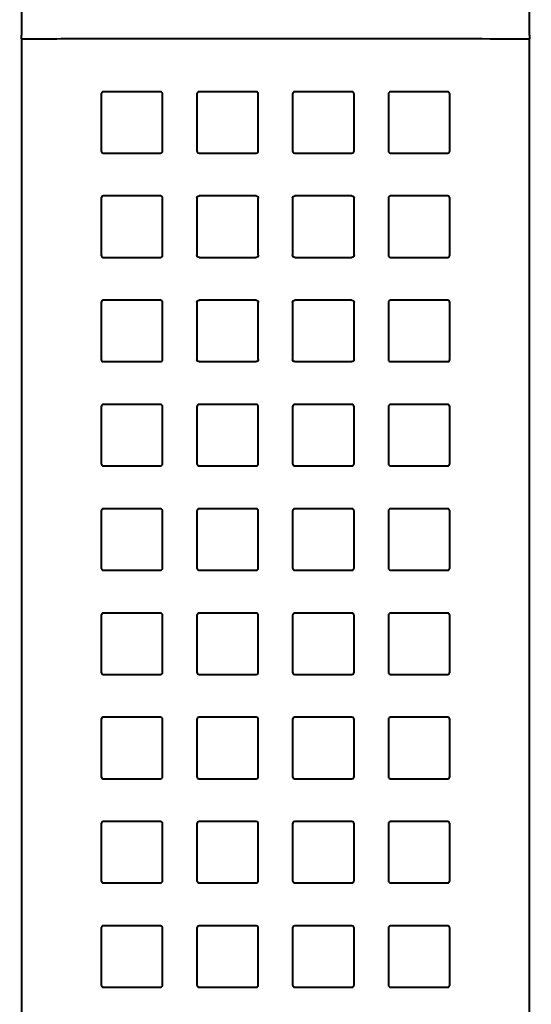
# Model space of a CAD drawing. Units: inches. Extents: x 0 to 16.4, y 0 to 11.6.
# Drawn here: x 10.7 to 11.4, y 3.9 to 5.3 of the extents above; entities that cross this region are included whole.
import ezdxf

# ---------------------------------------------------------------- set-up
doc = ezdxf.new("R2010")
doc.units = ezdxf.units.IN
doc.header["$MEASUREMENT"] = 0
doc.layers.add('COVER', color=5, linetype='Continuous', lineweight=40)
doc.layers.add('QUOTATION', color=3, linetype='Continuous', lineweight=15)
doc.styles.add('SLDTEXTSTYLE10', font='ISOCP')
doc.styles.add('SLDTEXTSTYLE11', font='ISOCP', dxfattribs={"width": 0.96})
doc.dimstyles.new('SLDDIMSTYLE4', dxfattribs={"dimtxt": 0.137795, "dimasz": 0.129921, "dimexe": 0, "dimexo": 0.0625, "dimgap": 0.034449, "dimtad": 0, "dimtih": 1, "dimtoh": 1, "dimdec": 0, "dimlfac": 2, "dimrnd": 1e-09, "dimzin": 12, "dimdsep": 46, "dimtxsty": 'SLDTEXTSTYLE10', "dimblk1": 'NONE', "dimblk2": 'NONE', "dimsah": 1, "dimcen": 0.09, "dimadec": 0, "dimazin": 3, "dimtfac": 1, "dimtdec": 3, "dimtofl": 0, "dimtmove": 0, "dimatfit": 3, "dimldrblk": 'NONE', "dimfxl": 0, "dimfrac": 2, "dimtolj": 1, "dimtzin": 12, "dimarcsym": 0})

# ---------------------------------------------------------------- blocks, each defined once
blk = doc.blocks.new('*D14')
at = {"layer": 'QUOTATION'}
for p, q in [((9.9306, 4.2042), (9.9306, 6.7092)), ((12.7849, 5.5693), (12.7849, 6.7092)), ((10.029, 6.6698), (12.6865, 6.6698))]:
    blk.add_line(p, q, dxfattribs=at)
for points in [[(10.029, 6.6863), (10.029, 6.6534), (9.9306, 6.6698)], [(12.6865, 6.6863), (12.6865, 6.6534), (12.7849, 6.6698)]]:
    blk.add_solid(points, dxfattribs=at)
at = {"layer": 'QUOTATION', "insert": (11.2055, 6.8769, 0.002), "char_height": 0.1378, "attachment_point": 1, "style": 'SLDTEXTSTYLE11'}
blk.add_mtext('145', dxfattribs=at)
blk = doc.blocks.new('_NONE')

msp = doc.modelspace()

# ---------------------------------------------------------------- linework, layer by layer
at = {"layer": 'COVER'}
msp.add_line((10.6599, 5.2582), (10.6599, 5.2579), dxfattribs=at)
for points in [[(10.6599, 5.3604), (10.6599, 5.3281), (10.6599, 5.2958), (10.6599, 5.2635)], [(11.3587, 5.2635), (11.3587, 5.2958), (11.3587, 5.3281), (11.3587, 5.3604)], [(10.7696, 5.1825), (10.7696, 5.1563), (10.7696, 5.1301), (10.7696, 5.1039)], [(10.854, 5.1039), (10.854, 5.1301), (10.854, 5.1563), (10.854, 5.1825)], [(10.9012, 5.1825), (10.9012, 5.1563), (10.9012, 5.1301), (10.9012, 5.1039)], [(10.9828, 5.1855), (10.9566, 5.1855), (10.9304, 5.1855), (10.9042, 5.1855)], [(10.9857, 5.1039), (10.9857, 5.1301), (10.9857, 5.1563), (10.9857, 5.1825)], [(11.0329, 5.1825), (11.0329, 5.1563), (11.0329, 5.1301), (11.0329, 5.1039)], [(11.1145, 5.1855), (11.0883, 5.1855), (11.0621, 5.1855), (11.0359, 5.1855)], [(11.1174, 5.1039), (11.1174, 5.1301), (11.1174, 5.1563), (11.1174, 5.1825)], [(11.1646, 5.1825), (11.1646, 5.1563), (11.1646, 5.1301), (11.1646, 5.1039)], [(11.2491, 5.1039), (11.2491, 5.1301), (11.2491, 5.1563), (11.2491, 5.1825)], [(10.9042, 5.101), (10.9304, 5.101), (10.9566, 5.101), (10.9828, 5.101)], [(11.0359, 5.101), (11.0621, 5.101), (11.0883, 5.101), (11.1145, 5.101)], [(10.9828, 5.042), (10.9566, 5.042), (10.9304, 5.042), (10.9042, 5.042)], [(11.1145, 5.042), (11.0883, 5.042), (11.0621, 5.042), (11.0359, 5.042)], [(10.7696, 5.039), (10.7696, 5.0128), (10.7696, 4.9866), (10.7696, 4.9604)], [(10.854, 4.9604), (10.854, 4.9866), (10.854, 5.0128), (10.854, 5.039)], [(10.9012, 5.039), (10.9012, 5.0128), (10.9012, 4.9866), (10.9012, 4.9604)], [(10.9857, 4.9604), (10.9857, 4.9866), (10.9857, 5.0128), (10.9857, 5.039)], [(11.0329, 5.039), (11.0329, 5.0128), (11.0329, 4.9866), (11.0329, 4.9604)], [(11.1174, 4.9604), (11.1174, 4.9866), (11.1174, 5.0128), (11.1174, 5.039)], [(11.1646, 5.039), (11.1646, 5.0128), (11.1646, 4.9866), (11.1646, 4.9604)], [(11.2491, 4.9604), (11.2491, 4.9866), (11.2491, 5.0128), (11.2491, 5.039)], [(10.9042, 4.9575), (10.9304, 4.9575), (10.9566, 4.9575), (10.9828, 4.9575)], [(11.0359, 4.9575), (11.0621, 4.9575), (11.0883, 4.9575), (11.1145, 4.9575)], [(10.7696, 4.8955), (10.7696, 4.8693), (10.7696, 4.8431), (10.7696, 4.8169)], [(10.854, 4.8169), (10.854, 4.8431), (10.854, 4.8693), (10.854, 4.8955)], [(10.9012, 4.8955), (10.9012, 4.8693), (10.9012, 4.8431), (10.9012, 4.8169)], [(10.9828, 4.8985), (10.9566, 4.8985), (10.9304, 4.8985), (10.9042, 4.8985)], [(10.9857, 4.8169), (10.9857, 4.8431), (10.9857, 4.8693), (10.9857, 4.8955)], [(11.0329, 4.8955), (11.0329, 4.8693), (11.0329, 4.8431), (11.0329, 4.8169)], [(11.1145, 4.8985), (11.0883, 4.8985), (11.0621, 4.8985), (11.0359, 4.8985)], [(11.1174, 4.8169), (11.1174, 4.8431), (11.1174, 4.8693), (11.1174, 4.8955)], [(11.1646, 4.8955), (11.1646, 4.8693), (11.1646, 4.8431), (11.1646, 4.8169)], [(11.2491, 4.8169), (11.2491, 4.8431), (11.2491, 4.8693), (11.2491, 4.8955)], [(10.9042, 4.814), (10.9304, 4.814), (10.9566, 4.814), (10.9828, 4.814)], [(11.0359, 4.814), (11.0621, 4.814), (11.0883, 4.814), (11.1145, 4.814)], [(10.7696, 4.752), (10.7696, 4.7258), (10.7696, 4.6996), (10.7696, 4.6734)], [(10.854, 4.6734), (10.854, 4.6996), (10.854, 4.7258), (10.854, 4.752)], [(10.9012, 4.752), (10.9012, 4.7258), (10.9012, 4.6996), (10.9012, 4.6734)], [(10.9828, 4.755), (10.9566, 4.755), (10.9304, 4.755), (10.9042, 4.755)], [(10.9857, 4.6734), (10.9857, 4.6996), (10.9857, 4.7258), (10.9857, 4.752)], [(11.0329, 4.752), (11.0329, 4.7258), (11.0329, 4.6996), (11.0329, 4.6734)], [(11.1145, 4.755), (11.0883, 4.755), (11.0621, 4.755), (11.0359, 4.755)], [(11.1174, 4.6734), (11.1174, 4.6996), (11.1174, 4.7258), (11.1174, 4.752)], [(11.1646, 4.752), (11.1646, 4.7258), (11.1646, 4.6996), (11.1646, 4.6734)], [(11.2491, 4.6734), (11.2491, 4.6996), (11.2491, 4.7258), (11.2491, 4.752)], [(10.9042, 4.6705), (10.9304, 4.6705), (10.9566, 4.6705), (10.9828, 4.6705)], [(11.0359, 4.6705), (11.0621, 4.6705), (11.0883, 4.6705), (11.1145, 4.6705)], [(10.7696, 4.6085), (10.7696, 4.5823), (10.7696, 4.5561), (10.7696, 4.5299)], [(10.854, 4.5299), (10.854, 4.5561), (10.854, 4.5823), (10.854, 4.6085)], [(10.9012, 4.6085), (10.9012, 4.5823), (10.9012, 4.5561), (10.9012, 4.5299)], [(10.9828, 4.6115), (10.9566, 4.6115), (10.9304, 4.6115), (10.9042, 4.6115)], [(10.9857, 4.5299), (10.9857, 4.5561), (10.9857, 4.5823), (10.9857, 4.6085)], [(11.0329, 4.6085), (11.0329, 4.5823), (11.0329, 4.5561), (11.0329, 4.5299)], [(11.1145, 4.6115), (11.0883, 4.6115), (11.0621, 4.6115), (11.0359, 4.6115)], [(11.1174, 4.5299), (11.1174, 4.5561), (11.1174, 4.5823), (11.1174, 4.6085)], [(11.1646, 4.6085), (11.1646, 4.5823), (11.1646, 4.5561), (11.1646, 4.5299)], [(11.2491, 4.5299), (11.2491, 4.5561), (11.2491, 4.5823), (11.2491, 4.6085)], [(10.9042, 4.527), (10.9304, 4.527), (10.9566, 4.527), (10.9828, 4.527)], [(11.0359, 4.527), (11.0621, 4.527), (11.0883, 4.527), (11.1145, 4.527)], [(10.9828, 4.468), (10.9566, 4.468), (10.9304, 4.468), (10.9042, 4.468)], [(11.1145, 4.468), (11.0883, 4.468), (11.0621, 4.468), (11.0359, 4.468)], [(10.9042, 4.3835), (10.9304, 4.3835), (10.9566, 4.3835), (10.9828, 4.3835)], [(11.0359, 4.3835), (11.0621, 4.3835), (11.0883, 4.3835), (11.1145, 4.3835)], [(10.9828, 4.3245), (10.9566, 4.3245), (10.9304, 4.3245), (10.9042, 4.3245)], [(11.1145, 4.3245), (11.0883, 4.3245), (11.0621, 4.3245), (11.0359, 4.3245)], [(10.7696, 4.3215), (10.7696, 4.2953), (10.7696, 4.2691), (10.7696, 4.2429)], [(10.854, 4.2429), (10.854, 4.2691), (10.854, 4.2953), (10.854, 4.3215)], [(10.9012, 4.3215), (10.9012, 4.2953), (10.9012, 4.2691), (10.9012, 4.2429)], [(10.9857, 4.2429), (10.9857, 4.2691), (10.9857, 4.2953), (10.9857, 4.3215)], [(11.0329, 4.3215), (11.0329, 4.2953), (11.0329, 4.2691), (11.0329, 4.2429)], [(11.1174, 4.2429), (11.1174, 4.2691), (11.1174, 4.2953), (11.1174, 4.3215)], [(11.1646, 4.3215), (11.1646, 4.2953), (11.1646, 4.2691), (11.1646, 4.2429)], [(11.2491, 4.2429), (11.2491, 4.2691), (11.2491, 4.2953), (11.2491, 4.3215)], [(10.9042, 4.24), (10.9304, 4.24), (10.9566, 4.24), (10.9828, 4.24)], [(11.0359, 4.24), (11.0621, 4.24), (11.0883, 4.24), (11.1145, 4.24)], [(10.7696, 4.178), (10.7696, 4.1518), (10.7696, 4.1256), (10.7696, 4.0994)], [(10.854, 4.0994), (10.854, 4.1256), (10.854, 4.1518), (10.854, 4.178)], [(10.9012, 4.178), (10.9012, 4.1518), (10.9012, 4.1256), (10.9012, 4.0994)], [(10.9828, 4.181), (10.9566, 4.181), (10.9304, 4.181), (10.9042, 4.181)], [(10.9857, 4.0994), (10.9857, 4.1256), (10.9857, 4.1518), (10.9857, 4.178)], [(11.0329, 4.178), (11.0329, 4.1518), (11.0329, 4.1256), (11.0329, 4.0994)], [(11.1145, 4.181), (11.0883, 4.181), (11.0621, 4.181), (11.0359, 4.181)], [(11.1174, 4.0994), (11.1174, 4.1256), (11.1174, 4.1518), (11.1174, 4.178)], [(11.1646, 4.178), (11.1646, 4.1518), (11.1646, 4.1256), (11.1646, 4.0994)], [(11.2491, 4.0994), (11.2491, 4.1256), (11.2491, 4.1518), (11.2491, 4.178)], [(10.9042, 4.0965), (10.9304, 4.0965), (10.9566, 4.0965), (10.9828, 4.0965)], [(11.0359, 4.0965), (11.0621, 4.0965), (11.0883, 4.0965), (11.1145, 4.0965)], [(10.7696, 4.0345), (10.7696, 4.0083), (10.7696, 3.9821), (10.7696, 3.9559)], [(10.854, 3.9559), (10.854, 3.9821), (10.854, 4.0083), (10.854, 4.0345)], [(10.9012, 4.0345), (10.9012, 4.0083), (10.9012, 3.9821), (10.9012, 3.9559)], [(10.9828, 4.0375), (10.9566, 4.0375), (10.9304, 4.0375), (10.9042, 4.0375)], [(10.9857, 3.9559), (10.9857, 3.9821), (10.9857, 4.0083), (10.9857, 4.0345)], [(11.0329, 4.0345), (11.0329, 4.0083), (11.0329, 3.9821), (11.0329, 3.9559)], [(11.1145, 4.0375), (11.0883, 4.0375), (11.0621, 4.0375), (11.0359, 4.0375)], [(11.1174, 3.9559), (11.1174, 3.9821), (11.1174, 4.0083), (11.1174, 4.0345)], [(11.1646, 4.0345), (11.1646, 4.0083), (11.1646, 3.9821), (11.1646, 3.9559)], [(11.2491, 3.9559), (11.2491, 3.9821), (11.2491, 4.0083), (11.2491, 4.0345)], [(10.9042, 3.953), (10.9304, 3.953), (10.9566, 3.953), (10.9828, 3.953)], [(11.0359, 3.953), (11.0621, 3.953), (11.0883, 3.953), (11.1145, 3.953)]]:
    msp.add_open_spline(points, degree=3, dxfattribs=at)
for points, knots in [([(10.6599, 5.2582), (10.6599, 5.2583), (10.6599, 5.2584), (10.6599, 5.2585), (10.6599, 5.2586), (10.6599, 5.2588), (10.6599, 5.259), (10.6599, 5.2594), (10.6599, 5.2596), (10.6599, 5.2603), (10.6599, 5.2609), (10.6599, 5.2619), (10.6599, 5.2622), (10.6599, 5.2629), (10.6599, 5.2632), (10.6599, 5.2635)], [0, 0, 0, 0, 0.125, 0.125, 0.25, 0.25, 0.375, 0.375, 0.5, 0.5, 0.75, 0.75, 0.875, 0.875, 1, 1, 1, 1]), ([(11.3587, 5.2579), (11.301, 5.2581), (11.2429, 5.2582), (11.1263, 5.2584), (11.0678, 5.2584), (10.9508, 5.2584), (10.8924, 5.2584), (10.8049, 5.2583), (10.7758, 5.2582), (10.7178, 5.2581), (10.6888, 5.258), (10.6599, 5.2579)], [0, 0, 0, 0, 0.25, 0.25, 0.5, 0.5, 0.75, 0.75, 0.875, 0.875, 1, 1, 1, 1]), ([(11.3587, 5.2635), (11.3587, 5.2632), (11.3587, 5.2629), (11.3587, 5.2622), (11.3587, 5.2619), (11.3587, 5.2612), (11.3587, 5.2609), (11.3587, 5.2603), (11.3587, 5.2601), (11.3587, 5.2596), (11.3587, 5.2594), (11.3587, 5.259), (11.3587, 5.2588), (11.3587, 5.2586), (11.3587, 5.2585), (11.3587, 5.2584), (11.3587, 5.2583), (11.3587, 5.2582)], [0, 0, 0, 0, 0.125, 0.125, 0.25, 0.25, 0.375, 0.375, 0.5, 0.5, 0.625, 0.625, 0.75, 0.75, 0.875, 0.875, 1, 1, 1, 1]), ([(10.6599, 5.2579), (10.6599, 5.1867), (10.6599, 4.8971), (10.6599, 4.3882), (10.6599, 3.8444), (10.6599, 3.5202), (10.6599, 3.4142)], [0, 0, 0, 0, 0.116205, 0.47163, 0.827055, 1, 1, 1, 1]), ([(11.3587, 3.4142), (11.3587, 3.5202), (11.3587, 3.8444), (11.3587, 4.3882), (11.3587, 4.8971), (11.3587, 5.1867), (11.3587, 5.2579)], [0, 0, 0, 0, 0.172945, 0.52837, 0.883795, 1, 1, 1, 1]), ([(10.7725, 5.1855), (10.7717, 5.1855), (10.771, 5.1852), (10.7699, 5.1841), (10.7696, 5.1833), (10.7696, 5.1825)], [0, 0, 0, 0, 0.5, 0.5, 1, 1, 1, 1]), ([(10.8511, 5.1855), (10.8446, 5.1855), (10.8184, 5.1855), (10.7922, 5.1855), (10.7725, 5.1855)], [0, 0, 0, 0, 0.247762, 1, 1, 1, 1]), ([(10.854, 5.1825), (10.854, 5.1833), (10.8537, 5.1841), (10.8526, 5.1852), (10.8519, 5.1855), (10.8511, 5.1855)], [0, 0, 0, 0, 0.5, 0.5, 1, 1, 1, 1]), ([(10.9042, 5.1855), (10.9034, 5.1855), (10.9026, 5.1852), (10.9016, 5.1841), (10.9012, 5.1833), (10.9012, 5.1825)], [0, 0, 0, 0, 0.5, 0.5, 1, 1, 1, 1]), ([(10.9857, 5.1825), (10.9857, 5.1833), (10.9854, 5.1841), (10.9843, 5.1852), (10.9836, 5.1855), (10.9828, 5.1855)], [0, 0, 0, 0, 0.5, 0.5, 1, 1, 1, 1]), ([(11.0359, 5.1855), (11.0351, 5.1855), (11.0343, 5.1852), (11.0333, 5.1841), (11.0329, 5.1833), (11.0329, 5.1825)], [0, 0, 0, 0, 0.5, 0.5, 1, 1, 1, 1]), ([(11.1174, 5.1825), (11.1174, 5.1833), (11.1171, 5.1841), (11.116, 5.1852), (11.1153, 5.1855), (11.1145, 5.1855)], [0, 0, 0, 0, 0.5, 0.5, 1, 1, 1, 1]), ([(11.1676, 5.1855), (11.1668, 5.1855), (11.166, 5.1852), (11.165, 5.1841), (11.1646, 5.1833), (11.1646, 5.1825)], [0, 0, 0, 0, 0.5, 0.5, 1, 1, 1, 1]), ([(11.2462, 5.1855), (11.2265, 5.1855), (11.2003, 5.1855), (11.1741, 5.1855), (11.1676, 5.1855)], [0, 0, 0, 0, 0.752238, 1, 1, 1, 1]), ([(11.2491, 5.1825), (11.2491, 5.1833), (11.2488, 5.1841), (11.2477, 5.1852), (11.247, 5.1855), (11.2462, 5.1855)], [0, 0, 0, 0, 0.5, 0.5, 1, 1, 1, 1]), ([(10.7696, 5.1039), (10.7696, 5.1031), (10.7699, 5.1024), (10.771, 5.1013), (10.7717, 5.101), (10.7725, 5.101)], [0, 0, 0, 0, 0.5, 0.5, 1, 1, 1, 1]), ([(10.7725, 5.101), (10.7922, 5.101), (10.8184, 5.101), (10.8446, 5.101), (10.8511, 5.101)], [0, 0, 0, 0, 0.752238, 1, 1, 1, 1]), ([(10.8511, 5.101), (10.8519, 5.101), (10.8526, 5.1013), (10.8537, 5.1024), (10.854, 5.1031), (10.854, 5.1039)], [0, 0, 0, 0, 0.5, 0.5, 1, 1, 1, 1]), ([(10.9012, 5.1039), (10.9012, 5.1031), (10.9016, 5.1024), (10.9026, 5.1013), (10.9034, 5.101), (10.9042, 5.101)], [0, 0, 0, 0, 0.5, 0.5, 1, 1, 1, 1]), ([(10.9828, 5.101), (10.9836, 5.101), (10.9843, 5.1013), (10.9854, 5.1024), (10.9857, 5.1031), (10.9857, 5.1039)], [0, 0, 0, 0, 0.5, 0.5, 1, 1, 1, 1]), ([(11.0329, 5.1039), (11.0329, 5.1031), (11.0333, 5.1024), (11.0343, 5.1013), (11.0351, 5.101), (11.0359, 5.101)], [0, 0, 0, 0, 0.5, 0.5, 1, 1, 1, 1]), ([(11.1145, 5.101), (11.1153, 5.101), (11.116, 5.1013), (11.1171, 5.1024), (11.1174, 5.1031), (11.1174, 5.1039)], [0, 0, 0, 0, 0.5, 0.5, 1, 1, 1, 1]), ([(11.1646, 5.1039), (11.1646, 5.1031), (11.165, 5.1024), (11.166, 5.1013), (11.1668, 5.101), (11.1676, 5.101)], [0, 0, 0, 0, 0.5, 0.5, 1, 1, 1, 1]), ([(11.1676, 5.101), (11.1741, 5.101), (11.2003, 5.101), (11.2265, 5.101), (11.2462, 5.101)], [0, 0, 0, 0, 0.247762, 1, 1, 1, 1]), ([(11.2462, 5.101), (11.247, 5.101), (11.2477, 5.1013), (11.2488, 5.1024), (11.2491, 5.1031), (11.2491, 5.1039)], [0, 0, 0, 0, 0.5, 0.5, 1, 1, 1, 1]), ([(10.7725, 5.042), (10.7717, 5.042), (10.771, 5.0417), (10.7699, 5.0406), (10.7696, 5.0398), (10.7696, 5.039)], [0, 0, 0, 0, 0.5, 0.5, 1, 1, 1, 1]), ([(10.8511, 5.042), (10.8446, 5.042), (10.8184, 5.042), (10.7922, 5.042), (10.7725, 5.042)], [0, 0, 0, 0, 0.247762, 1, 1, 1, 1]), ([(10.854, 5.039), (10.854, 5.0398), (10.8537, 5.0406), (10.8526, 5.0417), (10.8519, 5.042), (10.8511, 5.042)], [0, 0, 0, 0, 0.5, 0.5, 1, 1, 1, 1]), ([(10.9012, 5.039), (10.9012, 5.0398), (10.9016, 5.0406), (10.9026, 5.0417), (10.9034, 5.042), (10.9042, 5.042)], [0, 0, 0, 0, 0.5, 0.5, 1, 1, 1, 1]), ([(10.9828, 5.042), (10.9836, 5.042), (10.9843, 5.0417), (10.9854, 5.0406), (10.9857, 5.0398), (10.9857, 5.039)], [0, 0, 0, 0, 0.5, 0.5, 1, 1, 1, 1]), ([(11.0329, 5.039), (11.0329, 5.0398), (11.0333, 5.0406), (11.0343, 5.0417), (11.0351, 5.042), (11.0359, 5.042)], [0, 0, 0, 0, 0.5, 0.5, 1, 1, 1, 1]), ([(11.1145, 5.042), (11.1153, 5.042), (11.116, 5.0417), (11.1171, 5.0406), (11.1174, 5.0398), (11.1174, 5.039)], [0, 0, 0, 0, 0.5, 0.5, 1, 1, 1, 1]), ([(11.1676, 5.042), (11.1668, 5.042), (11.166, 5.0417), (11.165, 5.0406), (11.1646, 5.0398), (11.1646, 5.039)], [0, 0, 0, 0, 0.5, 0.5, 1, 1, 1, 1]), ([(11.2462, 5.042), (11.2265, 5.042), (11.2003, 5.042), (11.1741, 5.042), (11.1676, 5.042)], [0, 0, 0, 0, 0.752238, 1, 1, 1, 1]), ([(11.2491, 5.039), (11.2491, 5.0398), (11.2488, 5.0406), (11.2477, 5.0417), (11.247, 5.042), (11.2462, 5.042)], [0, 0, 0, 0, 0.5, 0.5, 1, 1, 1, 1]), ([(10.7696, 4.9604), (10.7696, 4.9596), (10.7699, 4.9589), (10.771, 4.9578), (10.7717, 4.9575), (10.7725, 4.9575)], [0, 0, 0, 0, 0.5, 0.5, 1, 1, 1, 1]), ([(10.8511, 4.9575), (10.8519, 4.9575), (10.8526, 4.9578), (10.8537, 4.9589), (10.854, 4.9596), (10.854, 4.9604)], [0, 0, 0, 0, 0.5, 0.5, 1, 1, 1, 1]), ([(10.9042, 4.9575), (10.9034, 4.9575), (10.9026, 4.9578), (10.9016, 4.9589), (10.9012, 4.9596), (10.9012, 4.9604)], [0, 0, 0, 0, 0.5, 0.5, 1, 1, 1, 1]), ([(10.9857, 4.9604), (10.9857, 4.9596), (10.9854, 4.9589), (10.9843, 4.9578), (10.9836, 4.9575), (10.9828, 4.9575)], [0, 0, 0, 0, 0.5, 0.5, 1, 1, 1, 1]), ([(11.0359, 4.9575), (11.0351, 4.9575), (11.0343, 4.9578), (11.0333, 4.9589), (11.0329, 4.9596), (11.0329, 4.9604)], [0, 0, 0, 0, 0.5, 0.5, 1, 1, 1, 1]), ([(11.1174, 4.9604), (11.1174, 4.9596), (11.1171, 4.9589), (11.116, 4.9578), (11.1153, 4.9575), (11.1145, 4.9575)], [0, 0, 0, 0, 0.5, 0.5, 1, 1, 1, 1]), ([(11.1646, 4.9604), (11.1646, 4.9596), (11.165, 4.9589), (11.166, 4.9578), (11.1668, 4.9575), (11.1676, 4.9575)], [0, 0, 0, 0, 0.5, 0.5, 1, 1, 1, 1]), ([(11.2462, 4.9575), (11.247, 4.9575), (11.2477, 4.9578), (11.2488, 4.9589), (11.2491, 4.9596), (11.2491, 4.9604)], [0, 0, 0, 0, 0.5, 0.5, 1, 1, 1, 1]), ([(10.7725, 4.9575), (10.7922, 4.9575), (10.8184, 4.9575), (10.8446, 4.9575), (10.8511, 4.9575)], [0, 0, 0, 0, 0.752238, 1, 1, 1, 1]), ([(11.1676, 4.9575), (11.1741, 4.9575), (11.2003, 4.9575), (11.2265, 4.9575), (11.2462, 4.9575)], [0, 0, 0, 0, 0.247762, 1, 1, 1, 1]), ([(10.7725, 4.8985), (10.7717, 4.8985), (10.771, 4.8982), (10.7699, 4.8971), (10.7696, 4.8963), (10.7696, 4.8955)], [0, 0, 0, 0, 0.5, 0.5, 1, 1, 1, 1]), ([(10.8511, 4.8985), (10.8446, 4.8985), (10.8184, 4.8985), (10.7922, 4.8985), (10.7725, 4.8985)], [0, 0, 0, 0, 0.247762, 1, 1, 1, 1]), ([(10.854, 4.8955), (10.854, 4.8963), (10.8537, 4.8971), (10.8526, 4.8982), (10.8519, 4.8985), (10.8511, 4.8985)], [0, 0, 0, 0, 0.5, 0.5, 1, 1, 1, 1]), ([(10.9012, 4.8955), (10.9012, 4.8963), (10.9016, 4.8971), (10.9026, 4.8982), (10.9034, 4.8985), (10.9042, 4.8985)], [0, 0, 0, 0, 0.5, 0.5, 1, 1, 1, 1]), ([(10.9828, 4.8985), (10.9836, 4.8985), (10.9843, 4.8982), (10.9854, 4.8971), (10.9857, 4.8963), (10.9857, 4.8955)], [0, 0, 0, 0, 0.5, 0.5, 1, 1, 1, 1]), ([(11.0329, 4.8955), (11.0329, 4.8963), (11.0333, 4.8971), (11.0343, 4.8982), (11.0351, 4.8985), (11.0359, 4.8985)], [0, 0, 0, 0, 0.5, 0.5, 1, 1, 1, 1]), ([(11.1145, 4.8985), (11.1153, 4.8985), (11.116, 4.8982), (11.1171, 4.8971), (11.1174, 4.8963), (11.1174, 4.8955)], [0, 0, 0, 0, 0.5, 0.5, 1, 1, 1, 1]), ([(11.1676, 4.8985), (11.1668, 4.8985), (11.166, 4.8982), (11.165, 4.8971), (11.1646, 4.8963), (11.1646, 4.8955)], [0, 0, 0, 0, 0.5, 0.5, 1, 1, 1, 1]), ([(11.2462, 4.8985), (11.2265, 4.8985), (11.2003, 4.8985), (11.1741, 4.8985), (11.1676, 4.8985)], [0, 0, 0, 0, 0.752238, 1, 1, 1, 1]), ([(11.2491, 4.8955), (11.2491, 4.8963), (11.2488, 4.8971), (11.2477, 4.8982), (11.247, 4.8985), (11.2462, 4.8985)], [0, 0, 0, 0, 0.5, 0.5, 1, 1, 1, 1]), ([(10.7696, 4.8169), (10.7696, 4.8161), (10.7699, 4.8154), (10.771, 4.8143), (10.7717, 4.814), (10.7725, 4.814)], [0, 0, 0, 0, 0.5, 0.5, 1, 1, 1, 1]), ([(10.7725, 4.814), (10.7922, 4.814), (10.8184, 4.814), (10.8446, 4.814), (10.8511, 4.814)], [0, 0, 0, 0, 0.752238, 1, 1, 1, 1]), ([(10.8511, 4.814), (10.8519, 4.814), (10.8526, 4.8143), (10.8537, 4.8154), (10.854, 4.8161), (10.854, 4.8169)], [0, 0, 0, 0, 0.5, 0.5, 1, 1, 1, 1]), ([(10.9042, 4.814), (10.9034, 4.814), (10.9026, 4.8143), (10.9016, 4.8154), (10.9012, 4.8161), (10.9012, 4.8169)], [0, 0, 0, 0, 0.5, 0.5, 1, 1, 1, 1]), ([(10.9857, 4.8169), (10.9857, 4.8161), (10.9854, 4.8154), (10.9843, 4.8143), (10.9836, 4.814), (10.9828, 4.814)], [0, 0, 0, 0, 0.5, 0.5, 1, 1, 1, 1]), ([(11.0359, 4.814), (11.0351, 4.814), (11.0343, 4.8143), (11.0333, 4.8154), (11.0329, 4.8161), (11.0329, 4.8169)], [0, 0, 0, 0, 0.5, 0.5, 1, 1, 1, 1]), ([(11.1174, 4.8169), (11.1174, 4.8161), (11.1171, 4.8154), (11.116, 4.8143), (11.1153, 4.814), (11.1145, 4.814)], [0, 0, 0, 0, 0.5, 0.5, 1, 1, 1, 1]), ([(11.1646, 4.8169), (11.1646, 4.8161), (11.165, 4.8154), (11.166, 4.8143), (11.1668, 4.814), (11.1676, 4.814)], [0, 0, 0, 0, 0.5, 0.5, 1, 1, 1, 1]), ([(11.1676, 4.814), (11.1741, 4.814), (11.2003, 4.814), (11.2265, 4.814), (11.2462, 4.814)], [0, 0, 0, 0, 0.247762, 1, 1, 1, 1]), ([(11.2462, 4.814), (11.247, 4.814), (11.2477, 4.8143), (11.2488, 4.8154), (11.2491, 4.8161), (11.2491, 4.8169)], [0, 0, 0, 0, 0.5, 0.5, 1, 1, 1, 1]), ([(10.7725, 4.755), (10.7717, 4.755), (10.771, 4.7547), (10.7699, 4.7536), (10.7696, 4.7528), (10.7696, 4.752)], [0, 0, 0, 0, 0.5, 0.5, 1, 1, 1, 1]), ([(10.8511, 4.755), (10.8446, 4.755), (10.8184, 4.755), (10.7922, 4.755), (10.7725, 4.755)], [0, 0, 0, 0, 0.247762, 1, 1, 1, 1]), ([(10.854, 4.752), (10.854, 4.7528), (10.8537, 4.7536), (10.8526, 4.7547), (10.8519, 4.755), (10.8511, 4.755)], [0, 0, 0, 0, 0.5, 0.5, 1, 1, 1, 1]), ([(10.9042, 4.755), (10.9034, 4.755), (10.9026, 4.7547), (10.9016, 4.7536), (10.9012, 4.7528), (10.9012, 4.752)], [0, 0, 0, 0, 0.5, 0.5, 1, 1, 1, 1]), ([(10.9857, 4.752), (10.9857, 4.7528), (10.9854, 4.7536), (10.9843, 4.7547), (10.9836, 4.755), (10.9828, 4.755)], [0, 0, 0, 0, 0.5, 0.5, 1, 1, 1, 1]), ([(11.0359, 4.755), (11.0351, 4.755), (11.0343, 4.7547), (11.0333, 4.7536), (11.0329, 4.7528), (11.0329, 4.752)], [0, 0, 0, 0, 0.5, 0.5, 1, 1, 1, 1]), ([(11.1174, 4.752), (11.1174, 4.7528), (11.1171, 4.7536), (11.116, 4.7547), (11.1153, 4.755), (11.1145, 4.755)], [0, 0, 0, 0, 0.5, 0.5, 1, 1, 1, 1]), ([(11.1676, 4.755), (11.1668, 4.755), (11.166, 4.7547), (11.165, 4.7536), (11.1646, 4.7528), (11.1646, 4.752)], [0, 0, 0, 0, 0.5, 0.5, 1, 1, 1, 1]), ([(11.2462, 4.755), (11.2265, 4.755), (11.2003, 4.755), (11.1741, 4.755), (11.1676, 4.755)], [0, 0, 0, 0, 0.752238, 1, 1, 1, 1]), ([(11.2491, 4.752), (11.2491, 4.7528), (11.2488, 4.7536), (11.2477, 4.7547), (11.247, 4.755), (11.2462, 4.755)], [0, 0, 0, 0, 0.5, 0.5, 1, 1, 1, 1]), ([(10.7696, 4.6734), (10.7696, 4.6726), (10.7699, 4.6719), (10.771, 4.6708), (10.7717, 4.6705), (10.7725, 4.6705)], [0, 0, 0, 0, 0.5, 0.5, 1, 1, 1, 1]), ([(10.7725, 4.6705), (10.7922, 4.6705), (10.8184, 4.6705), (10.8446, 4.6705), (10.8511, 4.6705)], [0, 0, 0, 0, 0.752238, 1, 1, 1, 1]), ([(10.8511, 4.6705), (10.8519, 4.6705), (10.8526, 4.6708), (10.8537, 4.6719), (10.854, 4.6726), (10.854, 4.6734)], [0, 0, 0, 0, 0.5, 0.5, 1, 1, 1, 1]), ([(10.9012, 4.6734), (10.9012, 4.6726), (10.9016, 4.6719), (10.9026, 4.6708), (10.9034, 4.6705), (10.9042, 4.6705)], [0, 0, 0, 0, 0.5, 0.5, 1, 1, 1, 1]), ([(10.9828, 4.6705), (10.9836, 4.6705), (10.9843, 4.6708), (10.9854, 4.6719), (10.9857, 4.6726), (10.9857, 4.6734)], [0, 0, 0, 0, 0.5, 0.5, 1, 1, 1, 1]), ([(11.0329, 4.6734), (11.0329, 4.6726), (11.0333, 4.6719), (11.0343, 4.6708), (11.0351, 4.6705), (11.0359, 4.6705)], [0, 0, 0, 0, 0.5, 0.5, 1, 1, 1, 1]), ([(11.1145, 4.6705), (11.1153, 4.6705), (11.116, 4.6708), (11.1171, 4.6719), (11.1174, 4.6726), (11.1174, 4.6734)], [0, 0, 0, 0, 0.5, 0.5, 1, 1, 1, 1]), ([(11.1646, 4.6734), (11.1646, 4.6726), (11.165, 4.6719), (11.166, 4.6708), (11.1668, 4.6705), (11.1676, 4.6705)], [0, 0, 0, 0, 0.5, 0.5, 1, 1, 1, 1]), ([(11.1676, 4.6705), (11.1741, 4.6705), (11.2003, 4.6705), (11.2265, 4.6705), (11.2462, 4.6705)], [0, 0, 0, 0, 0.247762, 1, 1, 1, 1]), ([(11.2462, 4.6705), (11.247, 4.6705), (11.2477, 4.6708), (11.2488, 4.6719), (11.2491, 4.6726), (11.2491, 4.6734)], [0, 0, 0, 0, 0.5, 0.5, 1, 1, 1, 1]), ([(10.7725, 4.6115), (10.7717, 4.6115), (10.771, 4.6112), (10.7699, 4.6101), (10.7696, 4.6093), (10.7696, 4.6085)], [0, 0, 0, 0, 0.5, 0.5, 1, 1, 1, 1]), ([(10.8511, 4.6115), (10.8446, 4.6115), (10.8184, 4.6115), (10.7922, 4.6115), (10.7725, 4.6115)], [0, 0, 0, 0, 0.247762, 1, 1, 1, 1]), ([(10.854, 4.6085), (10.854, 4.6093), (10.8537, 4.6101), (10.8526, 4.6111), (10.8519, 4.6115), (10.8511, 4.6115)], [0, 0, 0, 0, 0.5, 0.5, 1, 1, 1, 1]), ([(10.9042, 4.6115), (10.9034, 4.6115), (10.9026, 4.6111), (10.9016, 4.6101), (10.9012, 4.6093), (10.9012, 4.6085)], [0, 0, 0, 0, 0.5, 0.5, 1, 1, 1, 1]), ([(10.9857, 4.6085), (10.9857, 4.6093), (10.9854, 4.6101), (10.9843, 4.6111), (10.9836, 4.6115), (10.9828, 4.6115)], [0, 0, 0, 0, 0.5, 0.5, 1, 1, 1, 1]), ([(11.0359, 4.6115), (11.0351, 4.6115), (11.0343, 4.6111), (11.0333, 4.6101), (11.0329, 4.6093), (11.0329, 4.6085)], [0, 0, 0, 0, 0.5, 0.5, 1, 1, 1, 1]), ([(11.1174, 4.6085), (11.1174, 4.6093), (11.1171, 4.6101), (11.116, 4.6111), (11.1153, 4.6115), (11.1145, 4.6115)], [0, 0, 0, 0, 0.5, 0.5, 1, 1, 1, 1]), ([(11.1676, 4.6115), (11.1668, 4.6115), (11.166, 4.6111), (11.165, 4.6101), (11.1646, 4.6093), (11.1646, 4.6085)], [0, 0, 0, 0, 0.5, 0.5, 1, 1, 1, 1]), ([(11.2462, 4.6115), (11.2265, 4.6115), (11.2003, 4.6115), (11.1741, 4.6115), (11.1676, 4.6115)], [0, 0, 0, 0, 0.752238, 1, 1, 1, 1]), ([(11.2491, 4.6085), (11.2491, 4.6093), (11.2488, 4.6101), (11.2477, 4.6111), (11.247, 4.6115), (11.2462, 4.6115)], [0, 0, 0, 0, 0.5, 0.5, 1, 1, 1, 1]), ([(10.7696, 4.5299), (10.7696, 4.5291), (10.7699, 4.5284), (10.771, 4.5273), (10.7717, 4.527), (10.7725, 4.527)], [0, 0, 0, 0, 0.5, 0.5, 1, 1, 1, 1]), ([(10.7725, 4.527), (10.7922, 4.527), (10.8184, 4.527), (10.8446, 4.527), (10.8511, 4.527)], [0, 0, 0, 0, 0.752238, 1, 1, 1, 1]), ([(10.8511, 4.527), (10.8519, 4.527), (10.8526, 4.5273), (10.8537, 4.5284), (10.854, 4.5291), (10.854, 4.5299)], [0, 0, 0, 0, 0.5, 0.5, 1, 1, 1, 1]), ([(10.9012, 4.5299), (10.9012, 4.5291), (10.9016, 4.5284), (10.9026, 4.5273), (10.9034, 4.527), (10.9042, 4.527)], [0, 0, 0, 0, 0.5, 0.5, 1, 1, 1, 1]), ([(10.9828, 4.527), (10.9836, 4.527), (10.9843, 4.5273), (10.9854, 4.5284), (10.9857, 4.5291), (10.9857, 4.5299)], [0, 0, 0, 0, 0.5, 0.5, 1, 1, 1, 1]), ([(11.0329, 4.5299), (11.0329, 4.5291), (11.0333, 4.5284), (11.0343, 4.5273), (11.0351, 4.527), (11.0359, 4.527)], [0, 0, 0, 0, 0.5, 0.5, 1, 1, 1, 1]), ([(11.1145, 4.527), (11.1153, 4.527), (11.116, 4.5273), (11.1171, 4.5284), (11.1174, 4.5291), (11.1174, 4.5299)], [0, 0, 0, 0, 0.5, 0.5, 1, 1, 1, 1]), ([(11.1646, 4.5299), (11.1646, 4.5291), (11.165, 4.5284), (11.166, 4.5273), (11.1668, 4.527), (11.1676, 4.527)], [0, 0, 0, 0, 0.5, 0.5, 1, 1, 1, 1]), ([(11.1676, 4.527), (11.1741, 4.527), (11.2003, 4.527), (11.2265, 4.527), (11.2462, 4.527)], [0, 0, 0, 0, 0.247762, 1, 1, 1, 1]), ([(11.2462, 4.527), (11.247, 4.527), (11.2477, 4.5273), (11.2488, 4.5284), (11.2491, 4.5291), (11.2491, 4.5299)], [0, 0, 0, 0, 0.5, 0.5, 1, 1, 1, 1]), ([(10.7725, 4.468), (10.7717, 4.468), (10.771, 4.4676), (10.7699, 4.4666), (10.7696, 4.4658), (10.7696, 4.465)], [0, 0, 0, 0, 0.5, 0.5, 1, 1, 1, 1]), ([(10.7696, 4.465), (10.7696, 4.4394), (10.7696, 4.4132), (10.7696, 4.387), (10.7696, 4.3864)], [0, 0, 0, 0, 0.976674, 1, 1, 1, 1]), ([(10.8511, 4.468), (10.8446, 4.468), (10.8184, 4.468), (10.7922, 4.468), (10.7725, 4.468)], [0, 0, 0, 0, 0.247762, 1, 1, 1, 1]), ([(10.854, 4.465), (10.854, 4.4658), (10.8537, 4.4666), (10.8526, 4.4676), (10.8519, 4.468), (10.8511, 4.468)], [0, 0, 0, 0, 0.5, 0.5, 1, 1, 1, 1]), ([(10.854, 4.3864), (10.854, 4.387), (10.854, 4.4132), (10.854, 4.4394), (10.854, 4.465)], [0, 0, 0, 0, 0.023326, 1, 1, 1, 1]), ([(10.9042, 4.468), (10.9034, 4.468), (10.9026, 4.4676), (10.9016, 4.4666), (10.9012, 4.4658), (10.9012, 4.465)], [0, 0, 0, 0, 0.5, 0.5, 1, 1, 1, 1]), ([(10.9012, 4.465), (10.9012, 4.4394), (10.9012, 4.4132), (10.9012, 4.387), (10.9012, 4.3864)], [0, 0, 0, 0, 0.976674, 1, 1, 1, 1]), ([(10.9857, 4.465), (10.9857, 4.4658), (10.9854, 4.4666), (10.9843, 4.4676), (10.9836, 4.468), (10.9828, 4.468)], [0, 0, 0, 0, 0.5, 0.5, 1, 1, 1, 1]), ([(10.9857, 4.3864), (10.9857, 4.387), (10.9857, 4.4132), (10.9857, 4.4394), (10.9857, 4.465)], [0, 0, 0, 0, 0.023326, 1, 1, 1, 1]), ([(11.0359, 4.468), (11.0351, 4.468), (11.0343, 4.4676), (11.0333, 4.4666), (11.0329, 4.4658), (11.0329, 4.465)], [0, 0, 0, 0, 0.5, 0.5, 1, 1, 1, 1]), ([(11.0329, 4.465), (11.0329, 4.4394), (11.0329, 4.4132), (11.0329, 4.387), (11.0329, 4.3864)], [0, 0, 0, 0, 0.976674, 1, 1, 1, 1]), ([(11.1174, 4.465), (11.1174, 4.4658), (11.1171, 4.4666), (11.116, 4.4676), (11.1153, 4.468), (11.1145, 4.468)], [0, 0, 0, 0, 0.5, 0.5, 1, 1, 1, 1]), ([(11.1174, 4.3864), (11.1174, 4.387), (11.1174, 4.4132), (11.1174, 4.4394), (11.1174, 4.465)], [0, 0, 0, 0, 0.023326, 1, 1, 1, 1]), ([(11.1676, 4.468), (11.1668, 4.468), (11.166, 4.4676), (11.165, 4.4666), (11.1646, 4.4658), (11.1646, 4.465)], [0, 0, 0, 0, 0.5, 0.5, 1, 1, 1, 1]), ([(11.1646, 4.465), (11.1646, 4.4394), (11.1646, 4.4132), (11.1646, 4.387), (11.1646, 4.3864)], [0, 0, 0, 0, 0.976674, 1, 1, 1, 1]), ([(11.2462, 4.468), (11.2265, 4.468), (11.2003, 4.468), (11.1741, 4.468), (11.1676, 4.468)], [0, 0, 0, 0, 0.752238, 1, 1, 1, 1]), ([(11.2491, 4.465), (11.2491, 4.4658), (11.2488, 4.4666), (11.2477, 4.4676), (11.247, 4.468), (11.2462, 4.468)], [0, 0, 0, 0, 0.5, 0.5, 1, 1, 1, 1]), ([(11.2491, 4.3864), (11.2491, 4.387), (11.2491, 4.4132), (11.2491, 4.4394), (11.2491, 4.465)], [0, 0, 0, 0, 0.023326, 1, 1, 1, 1]), ([(10.7696, 4.3864), (10.7696, 4.3856), (10.7699, 4.3849), (10.771, 4.3838), (10.7717, 4.3835), (10.7725, 4.3835)], [0, 0, 0, 0, 0.5, 0.5, 1, 1, 1, 1]), ([(10.7725, 4.3835), (10.7922, 4.3835), (10.8184, 4.3835), (10.8446, 4.3835), (10.8511, 4.3835)], [0, 0, 0, 0, 0.752238, 1, 1, 1, 1]), ([(10.8511, 4.3835), (10.8519, 4.3835), (10.8526, 4.3838), (10.8537, 4.3849), (10.854, 4.3856), (10.854, 4.3864)], [0, 0, 0, 0, 0.5, 0.5, 1, 1, 1, 1]), ([(10.9012, 4.3864), (10.9012, 4.3856), (10.9016, 4.3849), (10.9026, 4.3838), (10.9034, 4.3835), (10.9042, 4.3835)], [0, 0, 0, 0, 0.5, 0.5, 1, 1, 1, 1]), ([(10.9828, 4.3835), (10.9836, 4.3835), (10.9843, 4.3838), (10.9854, 4.3849), (10.9857, 4.3856), (10.9857, 4.3864)], [0, 0, 0, 0, 0.5, 0.5, 1, 1, 1, 1]), ([(11.0329, 4.3864), (11.0329, 4.3856), (11.0333, 4.3849), (11.0343, 4.3838), (11.0351, 4.3835), (11.0359, 4.3835)], [0, 0, 0, 0, 0.5, 0.5, 1, 1, 1, 1]), ([(11.1145, 4.3835), (11.1153, 4.3835), (11.116, 4.3838), (11.1171, 4.3849), (11.1174, 4.3856), (11.1174, 4.3864)], [0, 0, 0, 0, 0.5, 0.5, 1, 1, 1, 1]), ([(11.1646, 4.3864), (11.1646, 4.3856), (11.165, 4.3849), (11.166, 4.3838), (11.1668, 4.3835), (11.1676, 4.3835)], [0, 0, 0, 0, 0.5, 0.5, 1, 1, 1, 1]), ([(11.1676, 4.3835), (11.1741, 4.3835), (11.2003, 4.3835), (11.2265, 4.3835), (11.2462, 4.3835)], [0, 0, 0, 0, 0.247762, 1, 1, 1, 1]), ([(11.2462, 4.3835), (11.247, 4.3835), (11.2477, 4.3838), (11.2488, 4.3849), (11.2491, 4.3856), (11.2491, 4.3864)], [0, 0, 0, 0, 0.5, 0.5, 1, 1, 1, 1]), ([(10.7725, 4.3245), (10.7717, 4.3245), (10.771, 4.3241), (10.7699, 4.3231), (10.7696, 4.3223), (10.7696, 4.3215)], [0, 0, 0, 0, 0.5, 0.5, 1, 1, 1, 1]), ([(10.8511, 4.3245), (10.8446, 4.3245), (10.8184, 4.3245), (10.7922, 4.3245), (10.7725, 4.3245)], [0, 0, 0, 0, 0.247762, 1, 1, 1, 1]), ([(10.854, 4.3215), (10.854, 4.3223), (10.8537, 4.3231), (10.8526, 4.3241), (10.8519, 4.3245), (10.8511, 4.3245)], [0, 0, 0, 0, 0.5, 0.5, 1, 1, 1, 1]), ([(10.9042, 4.3245), (10.9034, 4.3245), (10.9026, 4.3241), (10.9016, 4.3231), (10.9012, 4.3223), (10.9012, 4.3215)], [0, 0, 0, 0, 0.5, 0.5, 1, 1, 1, 1]), ([(10.9857, 4.3215), (10.9857, 4.3223), (10.9854, 4.3231), (10.9843, 4.3241), (10.9836, 4.3245), (10.9828, 4.3245)], [0, 0, 0, 0, 0.5, 0.5, 1, 1, 1, 1]), ([(11.0359, 4.3245), (11.0351, 4.3245), (11.0343, 4.3241), (11.0333, 4.3231), (11.0329, 4.3223), (11.0329, 4.3215)], [0, 0, 0, 0, 0.5, 0.5, 1, 1, 1, 1]), ([(11.1174, 4.3215), (11.1174, 4.3223), (11.1171, 4.3231), (11.116, 4.3241), (11.1153, 4.3245), (11.1145, 4.3245)], [0, 0, 0, 0, 0.5, 0.5, 1, 1, 1, 1]), ([(11.1676, 4.3245), (11.1668, 4.3245), (11.166, 4.3241), (11.165, 4.3231), (11.1646, 4.3223), (11.1646, 4.3215)], [0, 0, 0, 0, 0.5, 0.5, 1, 1, 1, 1]), ([(11.2462, 4.3245), (11.2265, 4.3245), (11.2003, 4.3245), (11.1741, 4.3245), (11.1676, 4.3245)], [0, 0, 0, 0, 0.752238, 1, 1, 1, 1]), ([(11.2491, 4.3215), (11.2491, 4.3223), (11.2488, 4.3231), (11.2477, 4.3241), (11.247, 4.3245), (11.2462, 4.3245)], [0, 0, 0, 0, 0.5, 0.5, 1, 1, 1, 1]), ([(10.7696, 4.2429), (10.7696, 4.2421), (10.7699, 4.2414), (10.771, 4.2403), (10.7717, 4.24), (10.7725, 4.24)], [0, 0, 0, 0, 0.5, 0.5, 1, 1, 1, 1]), ([(10.8511, 4.24), (10.8519, 4.24), (10.8526, 4.2403), (10.8537, 4.2414), (10.854, 4.2421), (10.854, 4.2429)], [0, 0, 0, 0, 0.5, 0.5, 1, 1, 1, 1]), ([(10.9012, 4.2429), (10.9012, 4.2421), (10.9016, 4.2414), (10.9026, 4.2403), (10.9034, 4.24), (10.9042, 4.24)], [0, 0, 0, 0, 0.5, 0.5, 1, 1, 1, 1]), ([(10.9828, 4.24), (10.9836, 4.24), (10.9843, 4.2403), (10.9854, 4.2414), (10.9857, 4.2421), (10.9857, 4.2429)], [0, 0, 0, 0, 0.5, 0.5, 1, 1, 1, 1]), ([(11.0329, 4.2429), (11.0329, 4.2421), (11.0333, 4.2414), (11.0343, 4.2403), (11.0351, 4.24), (11.0359, 4.24)], [0, 0, 0, 0, 0.5, 0.5, 1, 1, 1, 1]), ([(11.1145, 4.24), (11.1153, 4.24), (11.116, 4.2403), (11.1171, 4.2414), (11.1174, 4.2421), (11.1174, 4.2429)], [0, 0, 0, 0, 0.5, 0.5, 1, 1, 1, 1]), ([(11.1646, 4.2429), (11.1646, 4.2421), (11.165, 4.2414), (11.166, 4.2403), (11.1668, 4.24), (11.1676, 4.24)], [0, 0, 0, 0, 0.5, 0.5, 1, 1, 1, 1]), ([(11.2462, 4.24), (11.247, 4.24), (11.2477, 4.2403), (11.2488, 4.2414), (11.2491, 4.2421), (11.2491, 4.2429)], [0, 0, 0, 0, 0.5, 0.5, 1, 1, 1, 1]), ([(10.7725, 4.24), (10.7922, 4.24), (10.8184, 4.24), (10.8446, 4.24), (10.8511, 4.24)], [0, 0, 0, 0, 0.752238, 1, 1, 1, 1]), ([(11.1676, 4.24), (11.1741, 4.24), (11.2003, 4.24), (11.2265, 4.24), (11.2462, 4.24)], [0, 0, 0, 0, 0.247762, 1, 1, 1, 1]), ([(10.7725, 4.181), (10.7717, 4.181), (10.771, 4.1806), (10.7699, 4.1796), (10.7696, 4.1788), (10.7696, 4.178)], [0, 0, 0, 0, 0.5, 0.5, 1, 1, 1, 1]), ([(10.8511, 4.181), (10.8446, 4.181), (10.8184, 4.181), (10.7922, 4.181), (10.7725, 4.181)], [0, 0, 0, 0, 0.247762, 1, 1, 1, 1]), ([(10.854, 4.178), (10.854, 4.1788), (10.8537, 4.1796), (10.8526, 4.1806), (10.8519, 4.181), (10.8511, 4.181)], [0, 0, 0, 0, 0.5, 0.5, 1, 1, 1, 1]), ([(10.9042, 4.181), (10.9034, 4.181), (10.9026, 4.1806), (10.9016, 4.1796), (10.9012, 4.1788), (10.9012, 4.178)], [0, 0, 0, 0, 0.5, 0.5, 1, 1, 1, 1]), ([(10.9857, 4.178), (10.9857, 4.1788), (10.9854, 4.1796), (10.9843, 4.1806), (10.9836, 4.181), (10.9828, 4.181)], [0, 0, 0, 0, 0.5, 0.5, 1, 1, 1, 1]), ([(11.0359, 4.181), (11.0351, 4.181), (11.0343, 4.1806), (11.0333, 4.1796), (11.0329, 4.1788), (11.0329, 4.178)], [0, 0, 0, 0, 0.5, 0.5, 1, 1, 1, 1]), ([(11.1174, 4.178), (11.1174, 4.1788), (11.1171, 4.1796), (11.116, 4.1806), (11.1153, 4.181), (11.1145, 4.181)], [0, 0, 0, 0, 0.5, 0.5, 1, 1, 1, 1]), ([(11.1676, 4.181), (11.1668, 4.181), (11.166, 4.1806), (11.165, 4.1796), (11.1646, 4.1788), (11.1646, 4.178)], [0, 0, 0, 0, 0.5, 0.5, 1, 1, 1, 1]), ([(11.2462, 4.181), (11.2265, 4.181), (11.2003, 4.181), (11.1741, 4.181), (11.1676, 4.181)], [0, 0, 0, 0, 0.752238, 1, 1, 1, 1]), ([(11.2491, 4.178), (11.2491, 4.1788), (11.2488, 4.1796), (11.2477, 4.1806), (11.247, 4.181), (11.2462, 4.181)], [0, 0, 0, 0, 0.5, 0.5, 1, 1, 1, 1]), ([(10.7696, 4.0994), (10.7696, 4.0986), (10.7699, 4.0979), (10.771, 4.0968), (10.7717, 4.0965), (10.7725, 4.0965)], [0, 0, 0, 0, 0.5, 0.5, 1, 1, 1, 1]), ([(10.7725, 4.0965), (10.7922, 4.0965), (10.8184, 4.0965), (10.8446, 4.0965), (10.8511, 4.0965)], [0, 0, 0, 0, 0.752238, 1, 1, 1, 1]), ([(10.8511, 4.0965), (10.8519, 4.0965), (10.8526, 4.0968), (10.8537, 4.0979), (10.854, 4.0986), (10.854, 4.0994)], [0, 0, 0, 0, 0.5, 0.5, 1, 1, 1, 1]), ([(10.9012, 4.0994), (10.9012, 4.0986), (10.9016, 4.0979), (10.9026, 4.0968), (10.9034, 4.0965), (10.9042, 4.0965)], [0, 0, 0, 0, 0.5, 0.5, 1, 1, 1, 1]), ([(10.9828, 4.0965), (10.9836, 4.0965), (10.9843, 4.0968), (10.9854, 4.0979), (10.9857, 4.0986), (10.9857, 4.0994)], [0, 0, 0, 0, 0.5, 0.5, 1, 1, 1, 1]), ([(11.0329, 4.0994), (11.0329, 4.0986), (11.0333, 4.0979), (11.0343, 4.0968), (11.0351, 4.0965), (11.0359, 4.0965)], [0, 0, 0, 0, 0.5, 0.5, 1, 1, 1, 1]), ([(11.1145, 4.0965), (11.1153, 4.0965), (11.116, 4.0968), (11.1171, 4.0979), (11.1174, 4.0986), (11.1174, 4.0994)], [0, 0, 0, 0, 0.5, 0.5, 1, 1, 1, 1]), ([(11.1646, 4.0994), (11.1646, 4.0986), (11.165, 4.0979), (11.166, 4.0968), (11.1668, 4.0965), (11.1676, 4.0965)], [0, 0, 0, 0, 0.5, 0.5, 1, 1, 1, 1]), ([(11.1676, 4.0965), (11.1741, 4.0965), (11.2003, 4.0965), (11.2265, 4.0965), (11.2462, 4.0965)], [0, 0, 0, 0, 0.247762, 1, 1, 1, 1]), ([(11.2462, 4.0965), (11.247, 4.0965), (11.2477, 4.0968), (11.2488, 4.0979), (11.2491, 4.0986), (11.2491, 4.0994)], [0, 0, 0, 0, 0.5, 0.5, 1, 1, 1, 1]), ([(10.7725, 4.0375), (10.7717, 4.0375), (10.771, 4.0371), (10.7699, 4.0361), (10.7696, 4.0353), (10.7696, 4.0345)], [0, 0, 0, 0, 0.5, 0.5, 1, 1, 1, 1]), ([(10.8511, 4.0375), (10.8446, 4.0375), (10.8184, 4.0375), (10.7922, 4.0375), (10.7725, 4.0375)], [0, 0, 0, 0, 0.247762, 1, 1, 1, 1]), ([(10.854, 4.0345), (10.854, 4.0353), (10.8537, 4.036), (10.8526, 4.0371), (10.8519, 4.0375), (10.8511, 4.0375)], [0, 0, 0, 0, 0.5, 0.5, 1, 1, 1, 1]), ([(10.9042, 4.0375), (10.9034, 4.0375), (10.9026, 4.0371), (10.9016, 4.036), (10.9012, 4.0353), (10.9012, 4.0345)], [0, 0, 0, 0, 0.5, 0.5, 1, 1, 1, 1]), ([(10.9857, 4.0345), (10.9857, 4.0353), (10.9854, 4.036), (10.9843, 4.0371), (10.9836, 4.0375), (10.9828, 4.0375)], [0, 0, 0, 0, 0.5, 0.5, 1, 1, 1, 1]), ([(11.0359, 4.0375), (11.0351, 4.0375), (11.0343, 4.0371), (11.0333, 4.036), (11.0329, 4.0353), (11.0329, 4.0345)], [0, 0, 0, 0, 0.5, 0.5, 1, 1, 1, 1]), ([(11.1174, 4.0345), (11.1174, 4.0353), (11.1171, 4.036), (11.116, 4.0371), (11.1153, 4.0375), (11.1145, 4.0375)], [0, 0, 0, 0, 0.5, 0.5, 1, 1, 1, 1]), ([(11.1676, 4.0375), (11.1668, 4.0375), (11.166, 4.0371), (11.165, 4.036), (11.1646, 4.0353), (11.1646, 4.0345)], [0, 0, 0, 0, 0.5, 0.5, 1, 1, 1, 1]), ([(11.2462, 4.0375), (11.2265, 4.0375), (11.2003, 4.0375), (11.1741, 4.0375), (11.1676, 4.0375)], [0, 0, 0, 0, 0.752238, 1, 1, 1, 1]), ([(11.2491, 4.0345), (11.2491, 4.0353), (11.2488, 4.036), (11.2477, 4.0371), (11.247, 4.0375), (11.2462, 4.0375)], [0, 0, 0, 0, 0.5, 0.5, 1, 1, 1, 1]), ([(10.7696, 3.9559), (10.7696, 3.9551), (10.7699, 3.9544), (10.771, 3.9533), (10.7717, 3.953), (10.7725, 3.953)], [0, 0, 0, 0, 0.5, 0.5, 1, 1, 1, 1]), ([(10.7725, 3.953), (10.7922, 3.953), (10.8184, 3.953), (10.8446, 3.953), (10.8511, 3.953)], [0, 0, 0, 0, 0.752238, 1, 1, 1, 1]), ([(10.8511, 3.953), (10.8519, 3.953), (10.8526, 3.9533), (10.8537, 3.9544), (10.854, 3.9551), (10.854, 3.9559)], [0, 0, 0, 0, 0.5, 0.5, 1, 1, 1, 1]), ([(10.9012, 3.9559), (10.9012, 3.9551), (10.9016, 3.9544), (10.9026, 3.9533), (10.9034, 3.953), (10.9042, 3.953)], [0, 0, 0, 0, 0.5, 0.5, 1, 1, 1, 1]), ([(10.9828, 3.953), (10.9836, 3.953), (10.9843, 3.9533), (10.9854, 3.9544), (10.9857, 3.9551), (10.9857, 3.9559)], [0, 0, 0, 0, 0.5, 0.5, 1, 1, 1, 1]), ([(11.0329, 3.9559), (11.0329, 3.9551), (11.0333, 3.9544), (11.0343, 3.9533), (11.0351, 3.953), (11.0359, 3.953)], [0, 0, 0, 0, 0.5, 0.5, 1, 1, 1, 1]), ([(11.1145, 3.953), (11.1153, 3.953), (11.116, 3.9533), (11.1171, 3.9544), (11.1174, 3.9551), (11.1174, 3.9559)], [0, 0, 0, 0, 0.5, 0.5, 1, 1, 1, 1]), ([(11.1646, 3.9559), (11.1646, 3.9551), (11.165, 3.9544), (11.166, 3.9533), (11.1668, 3.953), (11.1676, 3.953)], [0, 0, 0, 0, 0.5, 0.5, 1, 1, 1, 1]), ([(11.1676, 3.953), (11.1741, 3.953), (11.2003, 3.953), (11.2265, 3.953), (11.2462, 3.953)], [0, 0, 0, 0, 0.247762, 1, 1, 1, 1]), ([(11.2462, 3.953), (11.247, 3.953), (11.2477, 3.9533), (11.2488, 3.9544), (11.2491, 3.9551), (11.2491, 3.9559)], [0, 0, 0, 0, 0.5, 0.5, 1, 1, 1, 1])]:
    msp.add_open_spline(points, degree=3, knots=knots, dxfattribs=at)

# ---------------------------------------------------------------- dimensions: what is measured, and where the dimension line sits
at = {"layer": 'QUOTATION'}
dim = msp.add_linear_dim(base=(9.9306, 6.6698), p1=(12.7849, 5.53), p2=(9.9306, 4.1648), angle=0, dimstyle='SLDDIMSTYLE4', dxfattribs=at)
dim.commit()
dim.dimension.update_dxf_attribs({"geometry": '*D14', "text_midpoint": (11.3487, 6.6698), "dimtype": 160})

doc.saveas('drawing.dxf')
